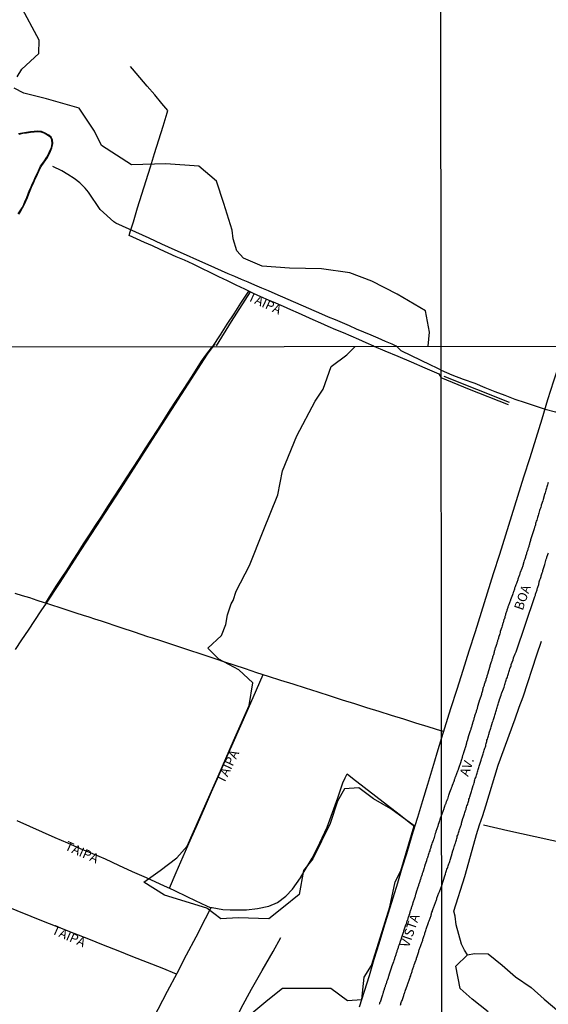
# Model space of a CAD drawing. Units: millimetres. Extents: x 185559 to 187969, y 1652115 to 1654889.
# Drawn here: x 186891 to 187033, y 1654158 to 1654421 of the extents above; entities that cross this region are included whole.
import ezdxf
from ezdxf.enums import TextEntityAlignment as Align

# ---------------------------------------------------------------- set-up
doc = ezdxf.new("R2010")
doc.units = ezdxf.units.MM
for name, color, linetype in [('V-BANHADO', 102, 'Continuous'), ('V-LAGOA', 150, 'Continuous'), ('V-LOTE', 10, 'Continuous'), ('V-NOME_DOS_LOGRADOUROS', 7, 'Continuous'), ('V-QUADRA', 6, 'Continuous'), ('V-REFERENCIA', 2, 'Continuous'), ('V-TESTADA', 5, 'Continuous'), ('V-VALETA', 173, 'Continuous'), ('X-LIMITE_1000', 7, 'Continuous')]:
    doc.layers.add(name, color=color, linetype=linetype)

msp = doc.modelspace()

# ---------------------------------------------------------------- linework, layer by layer
at = {"layer": 'V-BANHADO'}
for points in [[(186890.79, 1654405.49), (186892.01, 1654407.58), (186896.54, 1654411.71), (186896.68, 1654415.33), (186891.6, 1654424.77), (186885.91, 1654434.75)], [(186953.44, 1654155.31), (186957.69, 1654158.9), (186961.61, 1654162.05), (186965.96, 1654162), (186974.46, 1654162.03), (186978.96, 1654158.77), (186982.74, 1654159.04), (186983.4, 1654164.95), (186985.35, 1654168.1), (186987.32, 1654174.35), (186990.2, 1654183.75), (186991.69, 1654190.41), (186993.14, 1654193.4), (186996.75, 1654205.39), (186990.49, 1654209.95), (186985.83, 1654212.63), (186981.99, 1654215.51), (186978.1, 1654215.3), (186976.24, 1654212.02), (186974.27, 1654205.99), (186969.69, 1654196.55), (186967.2, 1654193.44), (186966.04, 1654187.07), (186961.81, 1654183.69), (186957.97, 1654180.58), (186949.76, 1654180.84), (186945.15, 1654180.51), (186941.4, 1654183.4), (186930.06, 1654186.9), (186924.6, 1654190.32), (186928.96, 1654193.44), (186933.41, 1654196.88), (186936.17, 1654199.95), (186940.86, 1654210.62), (186944.41, 1654218.69), (186948.49, 1654228.09), (186952.72, 1654237.57), (186953.71, 1654243.61), (186949.94, 1654247.07), (186944.55, 1654249.9), (186941.62, 1654252.84), (186945.33, 1654256.28), (186946.43, 1654259.23), (186946.93, 1654261.78), (186947.86, 1654264.68), (186948.42, 1654265.59), (186949.19, 1654268.14), (186952.79, 1654274.97), (186956.4, 1654284.14), (186960.36, 1654293.81), (186961.54, 1654300.24), (186965.38, 1654309.6), (186970.34, 1654318.89), (186972.46, 1654322.07), (186974.6, 1654328.12), (186978.74, 1654331.24), (186980.97, 1654333.5), (187000.44, 1654333.53), (187000.78, 1654337.31), (186999.76, 1654342.96), (186992.18, 1654347.46), (186985.41, 1654350.88), (186979.59, 1654353.15), (186972.01, 1654354.2), (186963.41, 1654354.37), (186956.17, 1654354.94), (186951.16, 1654357.04), (186949.4, 1654359), (186948.45, 1654362.21), (186948.18, 1654364.57), (186945.95, 1654371.71), (186943.99, 1654377.6), (186939.25, 1654381.62), (186930.45, 1654382.26), (186921.31, 1654381.96), (186913.32, 1654387.13), (186911.43, 1654390.98), (186907.3, 1654397.17), (186898.64, 1654399.64), (186892.55, 1654401.13), (186889.98, 1654402.48)], [(186891.19, 1654368.85), (186891.73, 1654369.61), (186892.23, 1654370.47), (186892.67, 1654371.32), (186893.08, 1654372.28), (186893.49, 1654373.24), (186893.87, 1654374.21), (186894.2, 1654375.16), (186894.62, 1654376.04), (186895.01, 1654376.92), (186895.42, 1654377.81), (186895.83, 1654378.7), (186896.59, 1654380.33), (186897.16, 1654381.56), (186898, 1654382.75), (186898.83, 1654383.98), (186899.47, 1654385.25), (186900.06, 1654386.54), (186900.3, 1654387.7), (186900.22, 1654388.71), (186899.88, 1654389.38), (186899.2, 1654389.89), (186898.05, 1654390.56), (186897.25, 1654390.89), (186896.31, 1654390.97), (186895.31, 1654390.92), (186894.29, 1654390.79), (186892.2, 1654390.49), (186891.16, 1654390.28)], [(187016.45, 1654155.66), (187012.24, 1654159.11), (187008.98, 1654161.93), (187007.84, 1654167.94), (187010.95, 1654170.92), (187010.97, 1654170.89), (187012.81, 1654171.25), (187016.48, 1654171.19), (187020.22, 1654168.15), (187023.73, 1654165.09), (187027.91, 1654162.18), (187031.42, 1654159.12), (187035.35, 1654155.77)]]:
    msp.add_lwpolyline(points, dxfattribs=at)
at = {"layer": 'V-LAGOA'}
msp.add_lwpolyline([(186891.07, 1654368.94), (186891.6, 1654369.69), (186892.1, 1654370.54), (186892.53, 1654371.38), (186892.94, 1654372.34), (186893.35, 1654373.3), (186893.73, 1654374.26), (186894.06, 1654375.22), (186894.48, 1654376.1), (186894.87, 1654376.98), (186895.28, 1654377.87), (186895.69, 1654378.76), (186896.45, 1654380.39), (186897.03, 1654381.64), (186897.87, 1654382.84), (186898.7, 1654384.06), (186899.33, 1654385.32), (186899.91, 1654386.59), (186900.15, 1654387.71), (186900.07, 1654388.67), (186899.76, 1654389.28), (186899.12, 1654389.76), (186897.98, 1654390.42), (186897.21, 1654390.74), (186896.31, 1654390.82), (186895.32, 1654390.77), (186894.31, 1654390.64), (186893.27, 1654390.49), (186892.23, 1654390.34), (186891.19, 1654390.13)], dxfattribs=at)
at = {"layer": 'V-LOTE'}
for points in [[(186985.98, 1654333.51), (186983.94, 1654334.42), (186981.97, 1654335.32), (186979.93, 1654336.2), (186977.89, 1654337.08), (186975.85, 1654337.96), (186973.81, 1654338.84), (186971.81, 1654339.72), (186969.81, 1654340.6), (186967.81, 1654341.48), (186965.81, 1654342.36), (186963.81, 1654343.24), (186961.81, 1654344.12), (186959.81, 1654345), (186957.81, 1654345.88), (186955.81, 1654346.76), (186953.84, 1654347.64), (186953.82, 1654347.65), (186951.52, 1654348.76), (186949.22, 1654349.87), (186946.92, 1654350.98), (186944.62, 1654352.09), (186942.32, 1654353.2), (186940.02, 1654354.31), (186937.72, 1654355.42), (186935.42, 1654356.53), (186933.25, 1654357.43), (186931.09, 1654358.38), (186928.98, 1654359.35), (186926.87, 1654360.32), (186924.76, 1654361.29), (186922.59, 1654362.24), (186920.66, 1654363.11), (186920.92, 1654364.07), (186921.85, 1654366.81), (186922.93, 1654370.48), (186924.06, 1654374.14), (186925.19, 1654377.8), (186926.36, 1654381.43), (186927.44, 1654385.06), (186928.57, 1654388.68), (186929.7, 1654392.3), (186930.79, 1654395.92), (186930.99, 1654396.54), (186929.41, 1654398.39), (186927.48, 1654400.71), (186925.48, 1654403.01), (186923.51, 1654405.31), (186921.58, 1654407.61), (186921.04, 1654408.24)], [(186952.49, 1654348.29), (186950.39, 1654345.02), (186948.57, 1654342.23), (186946.77, 1654339.39), (186944.94, 1654336.55), (186942.94, 1654333.46)], [(186898.43, 1654264.96), (186899.85, 1654267.28), (186901.2, 1654269.4), (186902.63, 1654271.59), (186904.08, 1654273.79), (186905.56, 1654276.1), (186907.04, 1654278.41), (186908.52, 1654280.72), (186910.11, 1654283.15), (186911.72, 1654285.62), (186913.36, 1654288.17), (186915.01, 1654290.72), (186916.66, 1654293.27), (186918.31, 1654295.84), (186919.96, 1654298.41), (186921.63, 1654300.99), (186923.3, 1654303.57), (186924.97, 1654306.15), (186926.64, 1654308.73), (186928.31, 1654311.33), (186929.98, 1654313.93), (186931.65, 1654316.53), (186933.32, 1654319.13), (186934.99, 1654321.73), (186936.66, 1654324.33), (186938.33, 1654326.93), (186940, 1654329.53), (186941.41, 1654331.5), (186942.94, 1654333.46)], [(186985.98, 1654333.51), (186988.9, 1654332.34), (186992.34, 1654330.92), (186995.9, 1654329.34), (186999.6, 1654327.78), (187003.26, 1654326.2), (187003.94, 1654325.08)], [(187037.16, 1654333.57), (187035.62, 1654329.2), (187033.9, 1654324.24), (187032.28, 1654319.18), (187030.79, 1654314.02), (187029.17, 1654308.86), (187027.55, 1654303.7), (187025.93, 1654298.54), (187024.31, 1654293.38), (187022.69, 1654288.22), (187021.07, 1654283.06), (187019.45, 1654277.9), (187017.83, 1654272.74), (187016.21, 1654267.58), (187014.59, 1654262.42), (187012.97, 1654257.26), (187011.35, 1654252.1), (187009.73, 1654246.94), (187008.11, 1654241.78), (187006.46, 1654236.62), (187004.81, 1654231.46), (187004.05, 1654228.9)], [(187021.92, 1654317.87), (187011.51, 1654321.98), (187003.94, 1654325.08)], [(186890.14, 1654267.58), (186892.09, 1654266.97), (186894.04, 1654266.36), (186895.99, 1654265.72), (186897.96, 1654265.08), (186898.62, 1654264.91), (186899.44, 1654264.63), (186902.67, 1654263.58), (186904.52, 1654262.96), (186906.46, 1654262.34), (186908.4, 1654261.66), (186909.92, 1654261.2), (186911.45, 1654260.74), (186913.16, 1654260.19), (186918.4, 1654258.43), (186921.96, 1654257.22), (186925.52, 1654256.01), (186926.76, 1654255.65), (186929.02, 1654254.88), (186932.52, 1654253.73), (186936.25, 1654252.47), (186940.04, 1654251.24), (186943.79, 1654250), (186945.87, 1654249.33), (186948.64, 1654248.37), (186951.62, 1654247.41), (186954.66, 1654246.39), (186957.74, 1654245.37), (186961.03, 1654244.35), (186964.32, 1654243.3), (186967.65, 1654242.25), (186970.98, 1654241.16), (186974.34, 1654240.09), (186977.55, 1654239.07), (186980.76, 1654238.05), (186984.03, 1654237.03), (186987.3, 1654236.01), (186990.57, 1654234.99), (186993.84, 1654233.97), (186997.11, 1654232.95), (187000.38, 1654231.9), (187004.05, 1654230.77)], [(186890.36, 1654252.54), (186892.06, 1654255.12), (186893.76, 1654257.7), (186895.48, 1654260.28), (186897.2, 1654262.86), (186898.62, 1654264.91)], [(186931.4, 1654188.73), (186933.22, 1654192.97), (186935.1, 1654197.18), (186936.98, 1654201.49), (186938.86, 1654205.8), (186940.74, 1654210.11), (186942.66, 1654214.44), (186944.58, 1654218.83), (186946.5, 1654223.22), (186948.42, 1654227.61), (186950.48, 1654232.21), (186952.54, 1654236.85), (186954.62, 1654241.71), (186956.44, 1654245.8)], [(187004.53, 1654230.56), (187004.05, 1654230.77)], [(187004.05, 1654228.9), (187003.4, 1654226.85), (187002.77, 1654224.79), (187002.15, 1654222.71), (187000.24, 1654216.46), (186998.92, 1654212.08), (186997.62, 1654207.66), (186996.94, 1654205.38), (186996.13, 1654202.78), (186994.64, 1654197.96), (186993.45, 1654194.06), (186992.26, 1654190.06), (186991.06, 1654186.06), (186989.82, 1654182.08), (186988.56, 1654178.03), (186987.28, 1654173.84), (186986, 1654169.65), (186984.7, 1654165.33), (186983.4, 1654161.12), (186982.06, 1654156.97)], [(187004.05, 1654228.9), (187003.4, 1654226.85), (187002.77, 1654224.79), (187002.15, 1654222.71), (187000.24, 1654216.46), (186998.92, 1654212.08), (186997.62, 1654207.66), (186996.94, 1654205.38), (186996.13, 1654202.78), (186994.64, 1654197.96), (186993.45, 1654194.06), (186992.26, 1654190.06), (186991.06, 1654186.06), (186989.82, 1654182.08), (186988.56, 1654178.03), (186987.28, 1654173.84), (186986, 1654169.65), (186984.7, 1654165.33), (186983.4, 1654161.12), (186982.06, 1654156.97)], [(186890.73, 1654206.79), (186894.1, 1654205.3), (186897.47, 1654203.81), (186900.84, 1654202.32), (186904.21, 1654200.83), (186907.58, 1654199.34), (186910.9, 1654197.97), (186914.22, 1654196.6), (186917.81, 1654194.92), (186921.5, 1654193.24), (186925.19, 1654191.56), (186928.88, 1654189.88), (186932.57, 1654188.2), (186936.26, 1654186.44), (186939.95, 1654184.68), (186942.24, 1654183.59), (186942.52, 1654183.62), (186942.81, 1654183.61), (186945.69, 1654183.08), (186947.59, 1654182.95), (186952.02, 1654182.96), (186954.9, 1654183.31), (186957.9, 1654183.95), (186960.27, 1654184.91), (186962.48, 1654186.65), (186964.23, 1654188.48), (186966.37, 1654191.47), (186967.41, 1654193.17), (186969.46, 1654196.72), (186971.58, 1654200.86), (186973.52, 1654205.01), (186974.95, 1654208.95), (186976.31, 1654212.91), (186977.67, 1654216.87), (186978.27, 1654218.25), (186978.83, 1654219.27), (186980.29, 1654218.14), (186983.4, 1654215.76), (186986.51, 1654213.36), (186989.62, 1654210.96), (186992.73, 1654208.56), (186995.78, 1654206.12), (186996.89, 1654205.22)], [(187015.25, 1654205.68), (187021.68, 1654204.18), (187040.73, 1654199.99), (187045.46, 1654198.97), (187050.32, 1654197.85), (187055.27, 1654196.73), (187060.22, 1654195.61), (187065.17, 1654194.49), (187070.25, 1654193.37), (187075.33, 1654192.25), (187080.41, 1654191.13), (187081.95, 1654190.85)], [(186933.32, 1654165.77), (186929.5, 1654167.33), (186925.56, 1654168.85), (186921.64, 1654170.39), (186917.76, 1654171.97), (186913.84, 1654173.55), (186909.9, 1654175.13), (186906.02, 1654176.65), (186902.12, 1654178.17), (186898.22, 1654179.69), (186894.51, 1654181.21), (186890.8, 1654182.73), (186887.05, 1654184.22), (186883.42, 1654185.72), (186879.71, 1654187.17), (186876.04, 1654188.66), (186872.33, 1654190.15), (186868.62, 1654191.64), (186864.91, 1654193.13), (186861.2, 1654194.62), (186857.49, 1654196.11), (186853.75, 1654197.65)], [(186897.56, 1654097.15), (186900.9, 1654103.48), (186903.14, 1654107.88), (186905.4, 1654112.28), (186907.74, 1654116.7), (186909.55, 1654120.16), (186911.83, 1654124.4), (186914.11, 1654128.72), (186916.39, 1654133.04), (186918.59, 1654137.46), (186920.97, 1654142.01), (186923.47, 1654146.7), (186925.95, 1654151.55), (186928.43, 1654156.4), (186930.91, 1654161.21), (186933.46, 1654166.04), (186935.98, 1654170.91), (186938.5, 1654175.78), (186941.02, 1654180.65), (186942.52, 1654183.62)]]:
    msp.add_lwpolyline(points, dxfattribs=at)
at = {"layer": 'V-QUADRA'}
for points in [[(187032.52, 1654297.14), (187032.43, 1654296.84), (187032.32, 1654296.54), (187032.24, 1654296.24), (187032.13, 1654295.94), (187032.07, 1654295.64), (187031.98, 1654295.34), (187031.9, 1654295.05), (187031.79, 1654294.75), (187031.68, 1654294.36), (187031.53, 1654293.93), (187031.11, 1654292.63), (187031.02, 1654292.27), (187030.64, 1654291.09), (187030.57, 1654290.86), (187030.53, 1654290.56), (187030.42, 1654290.26), (187030.29, 1654289.92), (187030.21, 1654289.62), (187030.1, 1654289.28), (187030.02, 1654288.98), (187029.91, 1654288.64), (187029.82, 1654288.34), (187029.72, 1654288.04), (187029.63, 1654287.74), (187029.53, 1654287.4), (187029.44, 1654287.1), (187029.31, 1654286.76), (187029.23, 1654286.46), (187029.14, 1654286.16), (187029.06, 1654285.86), (187028.97, 1654285.52), (187028.86, 1654285.22), (187028.74, 1654284.79), (187028.29, 1654283.4), (187028.22, 1654283.17), (187027.78, 1654281.82), (187027.75, 1654281.67), (187027.67, 1654281.37), (187027.54, 1654280.86), (187027.48, 1654280.65), (187027.41, 1654280.43), (187027.35, 1654280.22), (187027.28, 1654280.01), (187027.22, 1654279.79), (187027.16, 1654279.58), (187027.09, 1654279.37), (187027.03, 1654279.15), (187026.94, 1654278.94), (187026.88, 1654278.73), (187026.81, 1654278.51), (187026.73, 1654278.3), (187026.66, 1654278.04), (187026.58, 1654277.83), (187026.54, 1654277.62), (187026.45, 1654277.36), (187026.41, 1654277.15), (187026.32, 1654276.93), (187026.26, 1654276.68), (187026.17, 1654276.46), (187026.09, 1654276.25), (187026.02, 1654275.95), (187025.62, 1654274.6), (187025.53, 1654274.43), (187025.42, 1654274.15), (187025.04, 1654273.06), (187024.95, 1654272.87), (187024.89, 1654272.66), (187024.81, 1654272.45), (187024.72, 1654272.23), (187024.66, 1654272.02), (187024.57, 1654271.76), (187024.44, 1654271.55), (187024.4, 1654271.34), (187024.36, 1654271.08), (187024.27, 1654270.87), (187024.19, 1654270.65), (187024.1, 1654270.4), (187024.04, 1654270.18), (187023.93, 1654269.97), (187023.87, 1654269.75), (187023.8, 1654269.54), (187023.7, 1654269.28), (187023.61, 1654269.07), (187023.54, 1654268.86), (187023.46, 1654268.6), (187023.37, 1654268.39), (187023.29, 1654268.17), (187023.2, 1654267.92), (187023.14, 1654267.7), (187023.03, 1654267.42), (187022.93, 1654267.15), (187022.46, 1654265.8), (187022.41, 1654265.7), (187021.88, 1654264.31), (187021.84, 1654264.12), (187021.73, 1654263.9), (187021.69, 1654263.69), (187021.62, 1654263.47), (187021.54, 1654263.26), (187021.47, 1654263.05), (187021.41, 1654262.83), (187021.34, 1654262.62), (187021.26, 1654262.41), (187021.19, 1654262.19), (187021.11, 1654261.98), (187021.07, 1654261.72), (187021, 1654261.51), (187020.94, 1654261.3), (187020.88, 1654261.02), (187020.79, 1654260.83), (187020.79, 1654260.74), (187020.73, 1654260.69), (187020.73, 1654260.61), (187020.68, 1654260.5), (187020.66, 1654260.36), (187020.6, 1654260.14), (187020.53, 1654259.93), (187020.47, 1654259.71), (187020.39, 1654259.5), (187020.32, 1654259.29), (187020.26, 1654259.07), (187020.19, 1654258.79), (187020.08, 1654258.48), (187019.7, 1654257.3), (187019.7, 1654257.24), (187019.64, 1654257.02), (187019.57, 1654256.72), (187019.23, 1654255.68), (187019.21, 1654255.53), (187019.15, 1654255.31), (187019.08, 1654255.1), (187019, 1654254.89), (187018.93, 1654254.67), (187018.87, 1654254.46), (187018.8, 1654254.25), (187018.74, 1654254.03), (187018.67, 1654253.82), (187018.59, 1654253.56), (187018.51, 1654253.35), (187018.48, 1654253.24), (187018.44, 1654253.14), (187018.35, 1654252.88), (187018.29, 1654252.67), (187018.23, 1654252.45), (187018.16, 1654252.2), (187018.1, 1654251.98), (187018.08, 1654251.77), (187017.99, 1654251.55), (187017.95, 1654251.34), (187017.86, 1654251.13), (187017.8, 1654250.91), (187017.73, 1654250.7), (187017.67, 1654250.49), (187017.61, 1654250.27), (187017.54, 1654250.06), (187017.46, 1654249.8), (187017.41, 1654249.59), (187017.31, 1654249.25), (187016.93, 1654248.11), (187016.9, 1654248.01), (187016.79, 1654247.71), (187016.37, 1654246.19), (187016.35, 1654246.09), (187016.26, 1654245.87), (187016.22, 1654245.66), (187016.13, 1654245.4), (187016.07, 1654245.19), (187016, 1654244.98), (187015.92, 1654244.72), (187015.85, 1654244.51), (187015.81, 1654244.29), (187015.73, 1654244.04), (187015.62, 1654243.82), (187015.56, 1654243.61), (187015.49, 1654243.39), (187015.43, 1654243.18), (187015.36, 1654242.97), (187015.3, 1654242.75), (187015.24, 1654242.54), (187015.17, 1654242.33), (187015.09, 1654242.11), (187015.09, 1654241.9), (187015, 1654241.64), (187014.94, 1654241.43), (187014.87, 1654241.22), (187014.81, 1654240.96), (187014.72, 1654240.75), (187014.66, 1654240.53), (187014.57, 1654240.25), (187014.49, 1654239.93), (187014.06, 1654238.8), (187014.06, 1654238.74), (187013.97, 1654238.44), (187013.64, 1654237.26), (187013.61, 1654237.11), (187013.57, 1654236.9), (187013.51, 1654236.69), (187013.44, 1654236.47), (187013.38, 1654236.26), (187013.31, 1654236.05), (187013.23, 1654235.83), (187013.16, 1654235.62), (187013.08, 1654235.41), (187013.01, 1654235.19), (187012.95, 1654234.98), (187012.86, 1654234.72), (187012.82, 1654234.51), (187012.74, 1654234.3), (187012.67, 1654234.04), (187012.61, 1654233.83), (187012.54, 1654233.61), (187012.44, 1654233.36), (187012.37, 1654233.14), (187012.31, 1654232.93), (187012.25, 1654232.71), (187012.18, 1654232.5), (187012.1, 1654232.24), (187012.07, 1654232.03), (187012.01, 1654231.82), (187011.95, 1654231.56), (187011.88, 1654231.35), (187011.82, 1654231.13), (187011.71, 1654230.81), (187011.33, 1654229.74), (187011.26, 1654229.42), (187010.84, 1654228.08), (187010.79, 1654227.89), (187010.73, 1654227.67), (187010.65, 1654227.42), (187010.64, 1654227.33), (187010.62, 1654227.33), (187010.6, 1654227.03), (187010.56, 1654227.03), (187010.54, 1654226.99), (187010.51, 1654226.82), (187010.47, 1654226.69), (187010.41, 1654226.56), (187010.39, 1654226.45), (187010.37, 1654226.39), (187010.32, 1654226.2), (187010.26, 1654226.09), (187010.22, 1654225.92), (187010.15, 1654225.79), (187010.13, 1654225.62), (187010.09, 1654225.51), (187010.04, 1654225.39), (187010, 1654225.22), (187009.96, 1654225.06), (187009.92, 1654224.98), (187009.87, 1654224.79), (187009.83, 1654224.66), (187009.79, 1654224.55), (187009.75, 1654224.4), (187009.73, 1654224.34), (187009.66, 1654224.15), (187009.62, 1654224), (187009.57, 1654223.87), (187009.55, 1654223.74), (187009.49, 1654223.55), (187009.45, 1654223.44), (187009.43, 1654223.42), (187009.4, 1654223.32), (187009.36, 1654223.14), (187009.32, 1654223.06), (187009.3, 1654222.93), (187009.23, 1654222.76), (187009.21, 1654222.65), (187009.17, 1654222.59), (187009.17, 1654222.52), (187008.92, 1654221.67), (187008.83, 1654221.5), (187008.83, 1654221.48), (187008.45, 1654220.47), (187008.42, 1654220.37), (187008.36, 1654220.2), (187008.29, 1654220.03), (187008.25, 1654219.9), (187008.21, 1654219.81), (187008.19, 1654219.77), (187008.14, 1654219.58), (187008.08, 1654219.47), (187008.04, 1654219.34), (187007.99, 1654219.21), (187007.95, 1654219.15), (187007.93, 1654219.04), (187007.89, 1654218.91), (187007.82, 1654218.79), (187007.78, 1654218.66), (187007.74, 1654218.53), (187007.69, 1654218.49), (187007.67, 1654218.36), (187007.61, 1654218.19), (187007.57, 1654218.06), (187007.5, 1654217.87), (187007.44, 1654217.72), (187007.4, 1654217.55), (187007.37, 1654217.42), (187007.33, 1654217.29), (187007.29, 1654217.18), (187007.22, 1654217.08), (187007.16, 1654216.88), (187007.1, 1654216.78), (187007.06, 1654216.65), (187007.03, 1654216.56), (187007.01, 1654216.52), (187006.99, 1654216.48), (187006.95, 1654216.35), (187006.88, 1654216.22), (187006.84, 1654216.07), (187006.82, 1654216.05), (187006.8, 1654215.97), (187006.8, 1654215.88), (187006.76, 1654215.88), (187006.73, 1654215.8), (187006.67, 1654215.63), (187006.63, 1654215.5), (187006.58, 1654215.45), (187006.58, 1654215.37), (187006.52, 1654215.2), (187006.5, 1654215.11), (187006.46, 1654215.02), (187006.08, 1654214.02), (187006.05, 1654213.96), (187006.01, 1654213.83), (187005.99, 1654213.7), (187005.92, 1654213.6), (187005.58, 1654212.48), (187005.52, 1654212.36), (187005.5, 1654212.31), (187005.45, 1654212.25), (187005.41, 1654212.06), (187005.35, 1654211.95), (187005.3, 1654211.82), (187005.28, 1654211.7), (187005.2, 1654211.57), (187005.18, 1654211.46), (187005.15, 1654211.4), (187005.07, 1654211.23), (187005.03, 1654211.1), (187004.98, 1654210.97), (187004.92, 1654210.8), (187004.85, 1654210.63), (187004.79, 1654210.5), (187004.77, 1654210.37), (187004.73, 1654210.35), (187004.73, 1654210.22), (187004.68, 1654210.2), (187004.66, 1654210.07), (187004.62, 1654209.98), (187004.63, 1654209.9), (187004.08, 1654208.54), (187003.67, 1654207.36), (187003.56, 1654207.06), (187003.47, 1654206.76), (187003.39, 1654206.46), (187003.28, 1654206.16), (187003.17, 1654205.77), (187003.03, 1654205.35), (187002.54, 1654203.92), (187002.49, 1654203.75), (187002.34, 1654203.34), (187001.94, 1654201.95), (187001.89, 1654201.81), (187001.79, 1654201.51), (187001.66, 1654201.21), (187001.55, 1654200.91), (187001.47, 1654200.61), (187001.38, 1654200.31), (187001.18, 1654199.76), (187001.15, 1654199.63), (187001.04, 1654199.33), (187000.93, 1654199.03), (187000.87, 1654198.73), (187000.74, 1654198.43), (187000.64, 1654198.13), (187000.57, 1654197.84), (187000.49, 1654197.54), (187000.4, 1654197.24), (187000.29, 1654196.94), (187000.27, 1654196.85), (187000.19, 1654196.64), (187000.14, 1654196.56), (187000.14, 1654196.43), (187000.1, 1654196.38), (187000.04, 1654196.19), (186999.99, 1654196.09), (186999.61, 1654194.87), (186999.59, 1654194.8), (186999.48, 1654194.51), (186999.38, 1654194.16), (186999.08, 1654193.29), (186999.08, 1654193.27), (186998.99, 1654193.05), (186998.95, 1654192.84), (186998.88, 1654192.63), (186998.82, 1654192.41), (186998.76, 1654192.2), (186998.69, 1654191.99), (186998.63, 1654191.77), (186998.54, 1654191.56), (186998.48, 1654191.35), (186998.42, 1654191.13), (186998.35, 1654190.92), (186998.27, 1654190.71), (186998.2, 1654190.49), (186998.14, 1654190.28), (186998.07, 1654190.07), (186997.99, 1654189.85), (186997.92, 1654189.64), (186997.86, 1654189.43), (186997.77, 1654189.21), (186997.71, 1654189), (186997.65, 1654188.78), (186997.62, 1654188.65), (186997.58, 1654188.65), (186997.54, 1654188.59), (186997.56, 1654188.51), (186997.48, 1654188.4), (186997.46, 1654188.23), (186997.12, 1654187.01), (186997.11, 1654186.99), (186997.03, 1654186.78), (186996.96, 1654186.56), (186996.88, 1654186.35), (186996.79, 1654186.03), (186996.39, 1654184.83), (186996.37, 1654184.77), (186996.32, 1654184.56), (186996.24, 1654184.34), (186996.17, 1654184.13), (186996.09, 1654183.92), (186996.02, 1654183.7), (186995.96, 1654183.49), (186995.9, 1654183.28), (186995.81, 1654183.06), (186995.75, 1654182.85), (186995.66, 1654182.64), (186995.6, 1654182.42), (186995.58, 1654182.21), (186995.51, 1654182), (186995.45, 1654181.78), (186995.34, 1654181.57), (186995.28, 1654181.36), (186995.21, 1654181.14), (186995.15, 1654180.93), (186995.06, 1654180.72), (186995, 1654180.5), (186994.93, 1654180.29), (186994.87, 1654180.08), (186994.76, 1654179.86), (186994.7, 1654179.65), (186994.64, 1654179.43), (186994.55, 1654179.16), (186994.44, 1654178.86), (186994, 1654177.53), (186994, 1654177.51), (186993.91, 1654177.3), (186993.87, 1654177.09), (186993.78, 1654176.87), (186993.72, 1654176.66), (186993.63, 1654176.36), (186993.23, 1654175.31), (186993.21, 1654175.17), (186993.14, 1654174.95), (186993.06, 1654174.74), (186993.01, 1654174.53), (186992.93, 1654174.31), (186992.86, 1654174.1), (186992.78, 1654173.88), (186992.69, 1654173.67), (186992.63, 1654173.46), (186992.54, 1654173.24), (186992.48, 1654173.03), (186992.42, 1654172.82), (186992.33, 1654172.6), (186992.25, 1654172.39), (186992.22, 1654172.22), (186992.18, 1654172.18), (186992.14, 1654171.96), (186992.1, 1654171.75), (186992.01, 1654171.54), (186991.95, 1654171.32), (186991.86, 1654171.11), (186991.8, 1654170.9), (186991.71, 1654170.68), (186991.65, 1654170.47), (186991.58, 1654170.26), (186991.5, 1654170.04), (186991.43, 1654169.83), (186991.37, 1654169.62), (186991.31, 1654169.4), (186991.2, 1654169.1), (186990.71, 1654167.71), (186990.69, 1654167.65), (186990.6, 1654167.39), (186990.49, 1654167.14), (186989.99, 1654165.54), (186989.96, 1654165.39), (186989.88, 1654165.18), (186989.81, 1654164.96), (186989.75, 1654164.75), (186989.68, 1654164.53), (186989.6, 1654164.32), (186989.51, 1654164.11), (186989.45, 1654163.89), (186989.38, 1654163.68), (186989.3, 1654163.47), (186989.24, 1654163.25), (186989.17, 1654163.04), (186989.09, 1654162.83), (186989, 1654162.61), (186988.94, 1654162.4), (186988.87, 1654162.2), (186988.83, 1654162.1), (186988.81, 1654162.06), (186988.81, 1654161.97), (186988.74, 1654161.91), (186988.74, 1654161.85), (186988.7, 1654161.63), (186988.64, 1654161.42), (186988.57, 1654161.2), (186988.49, 1654160.99), (186988.42, 1654160.78), (186988.34, 1654160.56), (186988.25, 1654160.29), (186988.17, 1654160.01), (186987.62, 1654158.32), (186987.51, 1654158.09), (186987.44, 1654157.87), (186987.36, 1654157.66)], [(186993.04, 1654157.49), (186993.12, 1654157.75), (186993.19, 1654157.96), (186993.27, 1654158.17), (186993.38, 1654158.45), (186993.48, 1654158.75), (186993.96, 1654160.03), (186994, 1654160.22), (186994.08, 1654160.44), (186994.15, 1654160.65), (186994.21, 1654160.88), (186994.36, 1654161.2), (186994.94, 1654162.93), (186994.94, 1654163), (186995.02, 1654163.21), (186995.11, 1654163.47), (186995.19, 1654163.68), (186995.3, 1654163.94), (186995.38, 1654164.19), (186995.45, 1654164.41), (186995.55, 1654164.66), (186995.62, 1654164.88), (186995.68, 1654165.09), (186995.79, 1654165.35), (186995.85, 1654165.56), (186995.94, 1654165.77), (186996.02, 1654166.03), (186996.09, 1654166.24), (186996.15, 1654166.5), (186996.22, 1654166.75), (186996.3, 1654166.97), (186996.39, 1654167.22), (186996.45, 1654167.44), (186996.54, 1654167.65), (186996.62, 1654167.91), (186996.73, 1654168.25), (186997.16, 1654169.42), (186997.22, 1654169.62), (186997.3, 1654169.87), (186997.37, 1654170.08), (186997.5, 1654170.47), (186997.97, 1654171.86), (186998.01, 1654172.05), (186998.09, 1654172.31), (186998.16, 1654172.52), (186998.24, 1654172.73), (186998.33, 1654172.99), (186998.39, 1654173.2), (186998.48, 1654173.46), (186998.59, 1654173.71), (186998.65, 1654173.93), (186998.76, 1654174.18), (186998.84, 1654174.4), (186998.91, 1654174.61), (186998.99, 1654174.87), (186999.06, 1654175.08), (186999.16, 1654175.34), (186999.25, 1654175.59), (186999.31, 1654175.81), (186999.4, 1654176.06), (186999.48, 1654176.28), (186999.55, 1654176.49), (186999.61, 1654176.75), (186999.65, 1654176.96), (186999.74, 1654177.17), (186999.82, 1654177.47), (186999.95, 1654177.77), (187000.55, 1654179.58), (187000.59, 1654179.65), (187000.72, 1654179.99), (187001.24, 1654181.42), (187001.28, 1654181.61), (187001.34, 1654181.87), (187001.38, 1654182.08), (187001.47, 1654182.34), (187001.57, 1654182.59), (187001.64, 1654182.81), (187001.72, 1654183.06), (187001.81, 1654183.28), (187001.87, 1654183.49), (187001.98, 1654183.75), (187002.04, 1654183.96), (187002.15, 1654184.22), (187002.24, 1654184.47), (187002.34, 1654184.69), (187002.43, 1654184.94), (187002.49, 1654185.16), (187002.58, 1654185.37), (187002.66, 1654185.63), (187002.73, 1654185.84), (187002.81, 1654186.05), (187002.9, 1654186.31), (187002.98, 1654186.52), (187003.07, 1654186.78), (187003.13, 1654187.03), (187003.2, 1654187.25), (187003.3, 1654187.5), (187003.35, 1654187.65), (187003.44, 1654187.76), (187004.1, 1654189.46), (187004.9, 1654192), (187004.92, 1654192.1), (187004.98, 1654192.12), (187005, 1654192.34), (187005.05, 1654192.41), (187005.09, 1654192.6), (187005.17, 1654192.9), (187005.3, 1654193.2), (187005.39, 1654193.5), (187005.47, 1654193.79), (187005.6, 1654194.09), (187005.69, 1654194.39), (187005.79, 1654194.69), (187005.88, 1654194.99), (187005.99, 1654195.29), (187006.11, 1654195.59), (187006.2, 1654195.89), (187006.29, 1654196.19), (187006.29, 1654196.21), (187006.67, 1654197.34), (187007.08, 1654198.71), (187007.22, 1654199.16), (187007.22, 1654199.24), (187007.27, 1654199.41), (187007.29, 1654199.43), (187007.52, 1654200.12), (187007.55, 1654200.14), (187007.57, 1654200.24), (187007.61, 1654200.39), (187007.74, 1654200.8), (187007.82, 1654201.1), (187007.91, 1654201.4), (187007.99, 1654201.7), (187008.1, 1654202), (187008.19, 1654202.3), (187008.23, 1654202.6), (187008.34, 1654202.89), (187008.42, 1654203.19), (187008.53, 1654203.49), (187008.61, 1654203.79), (187008.72, 1654204.09), (187008.83, 1654204.39), (187008.85, 1654204.45), (187009.32, 1654205.84), (187009.37, 1654206.08), (187009.75, 1654207.34), (187009.9, 1654207.76), (187009.96, 1654208.06), (187010.04, 1654208.32), (187010.15, 1654208.62), (187010.24, 1654208.92), (187010.34, 1654209.22), (187010.43, 1654209.52), (187010.56, 1654209.82), (187010.62, 1654210.11), (187010.73, 1654210.41), (187010.81, 1654210.71), (187010.92, 1654211.01), (187011.01, 1654211.31), (187011.11, 1654211.61), (187011.2, 1654211.91), (187011.29, 1654212.21), (187011.35, 1654212.51), (187011.45, 1654212.81), (187011.54, 1654213.11), (187011.65, 1654213.4), (187011.67, 1654213.51), (187012.03, 1654214.6), (187012.12, 1654214.96), (187012.48, 1654216.14), (187012.63, 1654216.5), (187012.74, 1654216.86), (187012.8, 1654217.12), (187012.84, 1654217.42), (187012.95, 1654217.72), (187013.04, 1654218.02), (187013.16, 1654218.32), (187013.27, 1654218.62), (187013.33, 1654218.92), (187013.44, 1654219.21), (187013.55, 1654219.51), (187013.61, 1654219.81), (187013.72, 1654220.11), (187013.8, 1654220.41), (187013.93, 1654220.71), (187014, 1654221.01), (187014.1, 1654221.31), (187014.19, 1654221.61), (187014.24, 1654221.84), (187014.59, 1654222.97), (187014.72, 1654223.4), (187014.75, 1654223.55), (187015.11, 1654224.6), (187015.24, 1654225.02), (187015.34, 1654225.28), (187015.43, 1654225.58), (187015.53, 1654225.88), (187015.62, 1654226.18), (187015.73, 1654226.48), (187015.81, 1654226.78), (187015.88, 1654227.08), (187015.98, 1654227.37), (187016.05, 1654227.67), (187016.11, 1654227.97), (187016.15, 1654228.27), (187016.26, 1654228.57), (187016.35, 1654228.87), (187016.45, 1654229.17), (187016.54, 1654229.47), (187016.65, 1654229.77), (187016.73, 1654230.07), (187016.76, 1654230.21), (187017.18, 1654231.48), (187017.27, 1654231.84), (187017.65, 1654233.06), (187017.78, 1654233.48), (187017.88, 1654233.78), (187017.97, 1654234.04), (187018.06, 1654234.34), (187018.14, 1654234.64), (187018.23, 1654234.94), (187018.33, 1654235.24), (187018.42, 1654235.53), (187018.53, 1654235.83), (187018.61, 1654236.13), (187018.72, 1654236.43), (187018.8, 1654236.73), (187018.87, 1654237.03), (187018.98, 1654237.33), (187019.06, 1654237.63), (187019.14, 1654237.93), (187019.25, 1654238.23), (187019.34, 1654238.52), (187019.44, 1654238.82), (187019.51, 1654239.08), (187019.53, 1654239.19), (187019.91, 1654240.32), (187020.06, 1654240.72), (187020.15, 1654240.89), (187020.53, 1654242.03), (187020.7, 1654242.45), (187020.83, 1654242.84), (187020.92, 1654243.14), (187021.02, 1654243.44), (187021.11, 1654243.74), (187021.22, 1654244.04), (187021.3, 1654244.33), (187021.39, 1654244.63), (187021.5, 1654244.93), (187021.6, 1654245.23), (187021.73, 1654245.53), (187021.81, 1654245.83), (187021.92, 1654246.13), (187021.99, 1654246.43), (187022.09, 1654246.73), (187022.2, 1654247.03), (187022.28, 1654247.33), (187022.37, 1654247.62), (187022.48, 1654247.88), (187022.58, 1654248.18), (187022.65, 1654248.5), (187023.1, 1654249.76), (187023.25, 1654250.19), (187023.25, 1654250.25), (187023.67, 1654251.34), (187023.85, 1654251.7), (187023.9, 1654251.86), (187028.95, 1654266.68), (187029.06, 1654267), (187029.14, 1654267.32), (187029.21, 1654267.53), (187029.27, 1654267.75), (187029.38, 1654268), (187029.44, 1654268.22), (187029.53, 1654268.47), (187029.59, 1654268.73), (187029.65, 1654268.94), (187029.74, 1654269.2), (187029.8, 1654269.41), (187029.89, 1654269.63), (187029.95, 1654269.88), (187030.02, 1654270.1), (187030.04, 1654270.35), (187030.12, 1654270.61), (187030.19, 1654270.82), (187030.25, 1654271.08), (187030.36, 1654271.29), (187030.42, 1654271.51), (187030.51, 1654271.76), (187030.57, 1654271.98), (187030.64, 1654272.23), (187030.74, 1654272.49), (187030.81, 1654272.7), (187030.87, 1654272.96), (187030.96, 1654273.17), (187031.02, 1654273.39), (187031.07, 1654273.62), (187031.51, 1654274.92), (187031.58, 1654275.24), (187031.98, 1654276.63), (187032.09, 1654276.97), (187032.17, 1654277.19), (187032.24, 1654277.44), (187032.32, 1654277.66), (187032.39, 1654277.91), (187032.5, 1654278.17), (187032.56, 1654278.38)]]:
    msp.add_lwpolyline(points, dxfattribs=at)
at = {"layer": 'V-REFERENCIA'}
for points in [[(186985.98, 1654333.51), (186983.94, 1654334.42), (186981.97, 1654335.32), (186979.93, 1654336.2), (186977.89, 1654337.08), (186975.85, 1654337.96), (186973.81, 1654338.84), (186971.81, 1654339.72), (186969.81, 1654340.6), (186967.81, 1654341.48), (186965.81, 1654342.36), (186963.81, 1654343.24), (186961.81, 1654344.12), (186959.81, 1654345), (186957.81, 1654345.88), (186955.81, 1654346.76), (186953.84, 1654347.64), (186953.82, 1654347.65), (186951.52, 1654348.76), (186949.22, 1654349.87), (186946.92, 1654350.98), (186944.62, 1654352.09), (186942.32, 1654353.2), (186940.02, 1654354.31), (186937.72, 1654355.42), (186935.42, 1654356.53), (186933.25, 1654357.43), (186931.09, 1654358.38), (186928.98, 1654359.35), (186926.87, 1654360.32), (186924.76, 1654361.29), (186922.59, 1654362.24), (186920.66, 1654363.11), (186920.92, 1654364.07), (186921.85, 1654366.81), (186922.93, 1654370.48), (186924.06, 1654374.14), (186925.19, 1654377.8), (186926.36, 1654381.43), (186927.44, 1654385.06), (186928.57, 1654388.68), (186929.7, 1654392.3), (186930.79, 1654395.92), (186930.99, 1654396.54), (186929.41, 1654398.39), (186927.48, 1654400.71), (186925.48, 1654403.01), (186923.51, 1654405.31), (186921.58, 1654407.61), (186921.04, 1654408.24)], [(186943.96, 1654333.66), (186947.98, 1654340.12), (186953.04, 1654348.03)], [(186898.62, 1654264.91), (186902.28, 1654270.45), (186907.81, 1654279.15), (186918.31, 1654295.3), (186926.93, 1654308.62), (186941.57, 1654331.43), (186943.61, 1654334.15)], [(186985.98, 1654333.51), (186988.9, 1654332.34), (186992.34, 1654330.92), (186995.9, 1654329.34), (186999.6, 1654327.78), (187003.26, 1654326.2), (187003.94, 1654325.08)], [(187004.61, 1654325.52), (187022.06, 1654318.58)], [(186890.36, 1654252.54), (186892.06, 1654255.12), (186893.76, 1654257.7), (186895.48, 1654260.28), (186897.2, 1654262.86), (186898.62, 1654264.91)], [(186931.4, 1654188.73), (186933.22, 1654192.97), (186935.1, 1654197.18), (186936.98, 1654201.49), (186938.86, 1654205.8), (186940.74, 1654210.11), (186942.66, 1654214.44), (186944.58, 1654218.83), (186946.5, 1654223.22), (186948.42, 1654227.61), (186950.48, 1654232.21), (186952.54, 1654236.85), (186954.62, 1654241.71), (186956.44, 1654245.8)], [(186890.73, 1654206.79), (186894.1, 1654205.3), (186897.47, 1654203.81), (186900.84, 1654202.32), (186904.21, 1654200.83), (186907.58, 1654199.34), (186910.9, 1654197.97), (186914.22, 1654196.6), (186917.81, 1654194.92), (186921.5, 1654193.24), (186925.19, 1654191.56), (186928.88, 1654189.88), (186932.57, 1654188.2), (186936.26, 1654186.44), (186939.95, 1654184.68), (186942.24, 1654183.59), (186942.52, 1654183.62), (186942.81, 1654183.61), (186945.69, 1654183.08), (186947.59, 1654182.95), (186952.02, 1654182.96), (186954.9, 1654183.31), (186957.9, 1654183.95), (186960.27, 1654184.91), (186962.48, 1654186.65), (186964.23, 1654188.48), (186966.37, 1654191.47), (186967.41, 1654193.17), (186969.46, 1654196.72), (186971.58, 1654200.86), (186973.52, 1654205.01), (186974.95, 1654208.95), (186976.31, 1654212.91), (186977.67, 1654216.87), (186978.27, 1654218.25), (186978.83, 1654219.27), (186980.29, 1654218.14), (186983.4, 1654215.76), (186986.51, 1654213.36), (186989.62, 1654210.96), (186992.73, 1654208.56), (186995.78, 1654206.12), (186996.89, 1654205.22)], [(186933.32, 1654165.77), (186929.5, 1654167.33), (186925.56, 1654168.85), (186921.64, 1654170.39), (186917.76, 1654171.97), (186913.84, 1654173.55), (186909.9, 1654175.13), (186906.02, 1654176.65), (186902.12, 1654178.17), (186898.22, 1654179.69), (186894.51, 1654181.21), (186890.8, 1654182.73), (186887.05, 1654184.22), (186883.42, 1654185.72), (186879.71, 1654187.17), (186876.04, 1654188.66), (186872.33, 1654190.15), (186868.62, 1654191.64), (186864.91, 1654193.13), (186861.2, 1654194.62), (186857.49, 1654196.11), (186853.75, 1654197.65)], [(186897.56, 1654097.15), (186900.9, 1654103.48), (186903.14, 1654107.88), (186905.4, 1654112.28), (186907.74, 1654116.7), (186909.55, 1654120.16), (186911.83, 1654124.4), (186914.11, 1654128.72), (186916.39, 1654133.04), (186918.59, 1654137.46), (186920.97, 1654142.01), (186923.47, 1654146.7), (186925.95, 1654151.55), (186928.43, 1654156.4), (186930.91, 1654161.21), (186933.46, 1654166.04), (186935.98, 1654170.91), (186938.5, 1654175.78), (186941.02, 1654180.65), (186942.52, 1654183.62)]]:
    msp.add_lwpolyline(points, dxfattribs=at)
at = {"layer": 'V-TESTADA'}
for points in [[(187037.16, 1654333.57), (187035.62, 1654329.2), (187033.9, 1654324.24), (187032.28, 1654319.18), (187030.79, 1654314.02), (187029.17, 1654308.86), (187027.55, 1654303.7), (187025.93, 1654298.54), (187024.31, 1654293.38), (187022.69, 1654288.22), (187021.07, 1654283.06), (187019.45, 1654277.9), (187017.83, 1654272.74), (187016.21, 1654267.58), (187014.59, 1654262.42), (187012.97, 1654257.26), (187011.35, 1654252.1), (187009.73, 1654246.94), (187008.11, 1654241.78), (187006.46, 1654236.62), (187004.81, 1654231.46), (187004.05, 1654228.9)], [(187004.05, 1654228.9), (187003.4, 1654226.85), (187002.77, 1654224.79), (187002.15, 1654222.71), (187000.24, 1654216.46), (186998.92, 1654212.08), (186997.62, 1654207.66), (186996.94, 1654205.38), (186996.13, 1654202.78), (186994.64, 1654197.96), (186993.45, 1654194.06), (186992.26, 1654190.06), (186991.06, 1654186.06), (186989.82, 1654182.08), (186988.56, 1654178.03), (186987.28, 1654173.84), (186986, 1654169.65), (186984.7, 1654165.33), (186983.4, 1654161.12), (186982.06, 1654156.97)]]:
    msp.add_lwpolyline(points, dxfattribs=at)
at = {"layer": 'V-VALETA'}
for points in [[(186991.93, 1654333.52), (186990.85, 1654334.12), (186989.08, 1654334.83), (186987.15, 1654335.65), (186985.24, 1654336.5), (186983.26, 1654337.31), (186981.35, 1654338.13), (186979.5, 1654338.95), (186977.63, 1654339.77), (186975.71, 1654340.55), (186973.85, 1654341.31), (186972.07, 1654342.08), (186959.62, 1654347.5), (186957.85, 1654348.3), (186956.04, 1654349.07), (186954.23, 1654349.84), (186952.42, 1654350.61), (186950.64, 1654351.38), (186948.86, 1654352.15), (186947.08, 1654352.92), (186945.3, 1654353.69), (186943.52, 1654354.46), (186931.13, 1654359.97), (186929.41, 1654360.78), (186927.69, 1654361.59), (186925.97, 1654362.4), (186924.21, 1654363.21), (186922.41, 1654364.01), (186920.63, 1654364.81), (186918.87, 1654365.61), (186917.11, 1654366.41), (186916.53, 1654366.74), (186912.89, 1654370.07), (186909.85, 1654374.74), (186908.94, 1654375.75), (186907.5, 1654377.17), (186905.95, 1654378.37), (186904.32, 1654379.42), (186902.69, 1654380.38), (186900.3, 1654381.59)], [(187003.94, 1654327.18), (187002.72, 1654327.76), (187001.15, 1654328.45), (186993.23, 1654332.31), (186992.35, 1654333.19), (186991.93, 1654333.52)], [(187003.94, 1654327.18), (187006.75, 1654325.9), (187009.82, 1654324.77), (187012.89, 1654323.64), (187015.55, 1654322.55), (187018.24, 1654321.48), (187020.93, 1654320.43), (187023.62, 1654319.38), (187026.37, 1654318.54), (187029.01, 1654317.64), (187031.65, 1654316.72), (187034.45, 1654315.98), (187035.89, 1654315.56), (187037.67, 1654315.02)], [(187010.97, 1654170.89), (187010.18, 1654172.18), (187009.36, 1654173.82), (187008.62, 1654176.35), (187007.93, 1654178.95), (187007.66, 1654181.23), (187007.28, 1654182.57), (187010.22, 1654191.87), (187012.66, 1654200.51), (187013.4, 1654203.07), (187014.14, 1654205.63), (187015.04, 1654208.17), (187015.86, 1654210.71), (187019.18, 1654221.65), (187023.66, 1654233.98), (187024.75, 1654237.08), (187025.78, 1654239.83), (187029.45, 1654251.07), (187030.66, 1654254.73)], [(186911.87, 1654091.49), (186915.09, 1654096.37), (186920.36, 1654105.35), (186921.1, 1654106.7), (186922.97, 1654109.71), (186925.47, 1654113.83), (186928.03, 1654117.99), (186930.61, 1654122.15), (186937.35, 1654133.49), (186939.96, 1654137.97), (186942.67, 1654142.53), (186945.35, 1654147), (186948.03, 1654151.58), (186950.53, 1654156.68), (186953.3, 1654161.76), (186956.13, 1654166.75), (186959.08, 1654171.85), (186961.14, 1654175.56)]]:
    msp.add_lwpolyline(points, dxfattribs=at)
at = {"layer": 'X-LIMITE_1000'}
for p, q in [((187006.56, 1652116.29), (187003.27, 1654887.77)), ((187966.6, 1654334.63), (185559.92, 1654331.72))]:
    msp.add_line(p, q, dxfattribs=at)

# ---------------------------------------------------------------- texts
at = {"layer": 'V-NOME_DOS_LOGRADOUROS'}
for s, rotation, p in [('TAIPA', 335, (186951.76, 1654345.18)), ('BOA', 71, (187026.41, 1654262.53)), ('TAIPA', 64, (186946.7, 1654216.17)), ('AV.', 71, (187011.87, 1654218.17)), ('TAIPA', 336, (186902.96, 1654198.4)), ('VISTA', 71, (186996.03, 1654172.47)), ('TAIPA', 336, (186899.49, 1654175.97))]:
    msp.add_text(s, height=2.5, rotation=rotation, dxfattribs=at).set_placement(p, align=Align.BOTTOM_LEFT)

doc.saveas('drawing.dxf')
